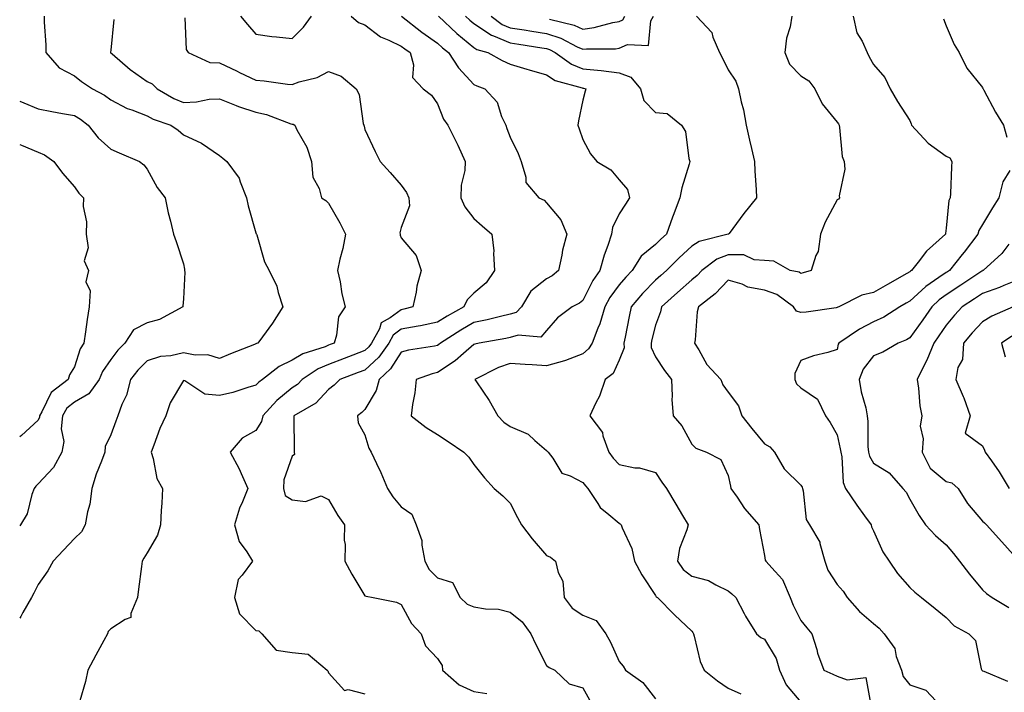
# Model space of a CAD drawing. Units: inches. Extents: x 1037123 to 1039763, y 7229258 to 7231898.
# Drawn here: x 1037123 to 1037394, y 7230066 to 7230251 of the extents above; entities that cross this region are included whole.
import ezdxf

# ---------------------------------------------------------------- set-up
doc = ezdxf.new("R2010")
doc.units = ezdxf.units.IN
doc.header["$MEASUREMENT"] = 0
doc.layers.add('Contour_10377229', color=7, linetype='Continuous', true_color=0xc28673)

msp = doc.modelspace()

# ---------------------------------------------------------------- linework, layer by layer
at = {"layer": 'Contour_10377229'}
for points in [[(1037129.71, 7230251.92, 2885), (1037129.71, 7230250.26, 2885), (1037130.16, 7230244.02, 2885), (1037130.16, 7230241.92, 2885), (1037133.87, 7230237.75, 2885), (1037138.05, 7230235.47, 2885), (1037140.04, 7230233.91, 2885), (1037143.07, 7230231.92, 2885), (1037146.35, 7230230.22, 2885), (1037148.05, 7230228.92, 2885), (1037152.6, 7230226.48, 2885), (1037153.85, 7230226.11, 2885), (1037158.05, 7230224.48, 2885), (1037159.73, 7230223.61, 2885), (1037164.63, 7230221.92, 2885), (1037166.64, 7230220.5, 2885), (1037168.05, 7230219.22, 2885), (1037173.01, 7230216.95, 2885), (1037173.07, 7230216.94, 2885), (1037178.05, 7230213.53, 2885), (1037178.95, 7230212.82, 2885), (1037180.06, 7230211.92, 2885), (1037183.44, 7230207.3, 2885), (1037183.66, 7230206.31, 2885), (1037185.41, 7230201.92, 2885), (1037185.88, 7230199.76, 2885), (1037188.05, 7230192.28, 2885), (1037188.13, 7230192, 2885), (1037188.17, 7230191.92, 2885), (1037188.25, 7230191.72, 2885), (1037190.43, 7230184.31, 2885), (1037191.68, 7230181.92, 2885), (1037193.77, 7230177.64, 2885), (1037194.12, 7230175.84, 2885), (1037195.41, 7230171.92, 2885), (1037192.58, 7230167.39, 2885), (1037189.81, 7230163.68, 2885), (1037188.54, 7230161.92, 2885), (1037188.19, 7230161.79, 2885), (1037188.05, 7230161.71, 2885), (1037187.68, 7230161.56, 2885), (1037181.04, 7230158.93, 2885), (1037178.05, 7230157.73, 2885), (1037174.79, 7230158.65, 2885), (1037171.33, 7230158.63, 2885), (1037168.05, 7230159.21, 2885), (1037164.57, 7230158.45, 2885), (1037161.76, 7230158.2, 2885), (1037158.05, 7230157.05, 2885), (1037155.51, 7230154.47, 2885), (1037153.5, 7230151.92, 2885), (1037152.37, 7230147.61, 2885), (1037151.16, 7230145.02, 2885), (1037150.02, 7230141.92, 2885), (1037149.5, 7230140.47, 2885), (1037148.05, 7230136.66, 2885), (1037146.49, 7230133.49, 2885), (1037146.45, 7230131.92, 2885), (1037145.51, 7230129.38, 2885), (1037144.09, 7230125.88, 2885), (1037142.82, 7230121.92, 2885), (1037142.35, 7230117.62, 2885), (1037141.64, 7230115.52, 2885), (1037141.06, 7230111.92, 2885), (1037139.98, 7230109.98, 2885), (1037138.05, 7230108.1, 2885), (1037135.08, 7230104.89, 2885), (1037132.17, 7230101.92, 2885), (1037130.75, 7230099.21, 2885), (1037128.05, 7230095.51, 2885), (1037126.88, 7230093.09, 2885), (1037126.25, 7230091.92, 2885), (1037123.85, 7230087.73, 2885), (1037123.32, 7230086.66, 2885), (1037123, 7230086.24, 2885)], [(1037148.93, 7230251.05, 2886), (1037148.05, 7230242.58, 2886), (1037147.97, 7230241.99, 2886), (1037147.97, 7230241.92, 2886), (1037148.05, 7230241.86, 2886), (1037148.44, 7230241.54, 2886), (1037153.38, 7230237.25, 2886), (1037158.05, 7230233.98, 2886), (1037159.44, 7230233.31, 2886), (1037160.8, 7230231.92, 2886), (1037165.41, 7230229.28, 2886), (1037168.05, 7230228.2, 2886), (1037171.64, 7230228.32, 2886), (1037175.18, 7230229.06, 2886), (1037178.05, 7230229.19, 2886), (1037182.6, 7230227.37, 2886), (1037183.23, 7230227.09, 2886), (1037188.05, 7230225.51, 2886), (1037190.98, 7230224.85, 2886), (1037197.64, 7230222.32, 2886), (1037198.05, 7230222.2, 2886), (1037198.3, 7230222.17, 2886), (1037198.71, 7230221.92, 2886), (1037199.32, 7230220.65, 2886), (1037202.01, 7230215.88, 2886), (1037203.36, 7230211.92, 2886), (1037203.73, 7230207.6, 2886), (1037205.45, 7230204.51, 2886), (1037206.04, 7230201.92, 2886), (1037207.27, 7230201.14, 2886), (1037208.05, 7230200.42, 2886), (1037211.16, 7230195.04, 2886), (1037212.66, 7230191.92, 2886), (1037211.98, 7230187.98, 2886), (1037211.16, 7230185.02, 2886), (1037210.51, 7230181.92, 2886), (1037211.21, 7230178.76, 2886), (1037211.64, 7230175.51, 2886), (1037212.64, 7230171.92, 2886), (1037210.78, 7230169.19, 2886), (1037210.26, 7230164.14, 2886), (1037209.53, 7230161.92, 2886), (1037208.46, 7230161.5, 2886), (1037208.05, 7230161.34, 2886), (1037207.05, 7230160.93, 2886), (1037200.98, 7230158.99, 2886), (1037198.05, 7230157.22, 2886), (1037194.44, 7230155.52, 2886), (1037189.81, 7230151.92, 2886), (1037188.81, 7230151.16, 2886), (1037188.05, 7230150.31, 2886), (1037185.84, 7230149.7, 2886), (1037181.68, 7230148.29, 2886), (1037178.05, 7230147.48, 2886), (1037173.99, 7230147.86, 2886), (1037168.42, 7230151.55, 2886), (1037168.05, 7230151.66, 2886), (1037164.46, 7230145.51, 2886), (1037163.21, 7230141.92, 2886), (1037161.59, 7230138.38, 2886), (1037159.96, 7230133.82, 2886), (1037159.2, 7230131.92, 2886), (1037159.79, 7230130.18, 2886), (1037160.78, 7230124.64, 2886), (1037162.33, 7230121.92, 2886), (1037162.11, 7230117.85, 2886), (1037161.96, 7230115.83, 2886), (1037161.74, 7230111.92, 2886), (1037160.92, 7230109.05, 2886), (1037158.05, 7230104.18, 2886), (1037157.21, 7230102.76, 2886), (1037156.74, 7230101.92, 2886), (1037156.55, 7230100.42, 2886), (1037155.75, 7230094.22, 2886), (1037155.43, 7230091.92, 2886), (1037153.58, 7230087.45, 2886), (1037153.62, 7230086.35, 2886), (1037152, 7230085.88, 2886), (1037148.05, 7230083.27, 2886), (1037147.39, 7230082.57, 2886), (1037147.19, 7230081.92, 2886), (1037146.16, 7230080.03, 2886), (1037143.97, 7230076.01, 2886), (1037141.72, 7230071.92, 2886), (1037141.16, 7230068.81, 2886), (1037139.55, 7230063.41, 2886)], [(1037168.46, 7230251.51, 2887), (1037168.87, 7230242.73, 2887), (1037169.38, 7230241.92, 2887), (1037175.32, 7230239.19, 2887), (1037178.05, 7230239.06, 2887), (1037182.89, 7230236.75, 2887), (1037183.5, 7230236.46, 2887), (1037188.05, 7230234.29, 2887), (1037190.28, 7230234.14, 2887), (1037196.72, 7230233.25, 2887), (1037198.05, 7230233.14, 2887), (1037199.98, 7230233.84, 2887), (1037204.89, 7230235.07, 2887), (1037208.05, 7230236.73, 2887), (1037211.51, 7230235.39, 2887), (1037215.65, 7230231.92, 2887), (1037216.45, 7230230.32, 2887), (1037217.6, 7230222.38, 2887), (1037217.74, 7230221.92, 2887), (1037217.8, 7230221.66, 2887), (1037218.05, 7230220.71, 2887), (1037220.82, 7230214.7, 2887), (1037222.25, 7230211.92, 2887), (1037225, 7230208.87, 2887), (1037228.05, 7230205.37, 2887), (1037229.48, 7230203.35, 2887), (1037230.1, 7230201.92, 2887), (1037230.3, 7230199.68, 2887), (1037228.05, 7230193.79, 2887), (1037227.68, 7230192.28, 2887), (1037227.72, 7230191.92, 2887), (1037227.76, 7230191.62, 2887), (1037228.05, 7230190.88, 2887), (1037232.13, 7230186, 2887), (1037233.48, 7230181.92, 2887), (1037232.35, 7230177.63, 2887), (1037232.11, 7230175.99, 2887), (1037231.25, 7230171.92, 2887), (1037228.75, 7230171.23, 2887), (1037228.05, 7230171.1, 2887), (1037224.98, 7230168.84, 2887), (1037222.52, 7230167.46, 2887), (1037222.03, 7230165.89, 2887), (1037219.85, 7230161.92, 2887), (1037219.1, 7230160.87, 2887), (1037218.05, 7230159.9, 2887), (1037214.75, 7230158.63, 2887), (1037212.31, 7230157.67, 2887), (1037208.05, 7230156.07, 2887), (1037205.14, 7230154.84, 2887), (1037200.78, 7230151.92, 2887), (1037199.46, 7230150.51, 2887), (1037198.05, 7230149.59, 2887), (1037193.81, 7230146.16, 2887), (1037189.92, 7230141.92, 2887), (1037189.59, 7230140.38, 2887), (1037188.05, 7230137.82, 2887), (1037184.24, 7230135.73, 2887), (1037180.9, 7230131.92, 2887), (1037183.44, 7230127.31, 2887), (1037183.97, 7230126, 2887), (1037185.82, 7230121.92, 2887), (1037184.36, 7230118.24, 2887), (1037183.52, 7230116.45, 2887), (1037182.15, 7230111.92, 2887), (1037183.4, 7230107.28, 2887), (1037185.55, 7230104.42, 2887), (1037187.05, 7230101.92, 2887), (1037184.2, 7230098.07, 2887), (1037183.13, 7230096.85, 2887), (1037182.09, 7230091.92, 2887), (1037183.48, 7230087.35, 2887), (1037188.05, 7230082.77, 2887), (1037188.87, 7230082.74, 2887), (1037189.65, 7230081.92, 2887), (1037193.56, 7230077.42, 2887), (1037198.05, 7230076.79, 2887), (1037202.46, 7230076.33, 2887), (1037207.68, 7230071.92, 2887), (1037207.8, 7230071.67, 2887), (1037208.05, 7230071.15, 2887), (1037212.44, 7230066.3, 2887), (1037213.44, 7230066.52, 2887), (1037218.05, 7230065.35, 2887)], [(1037183.83, 7230251.92, 2888), (1037185.75, 7230249.63, 2888), (1037188.05, 7230246.96, 2888), (1037192.44, 7230246.3, 2888), (1037193.69, 7230246.28, 2888), (1037198.05, 7230245.75, 2888), (1037201.1, 7230248.88, 2888), (1037203.3, 7230251.92, 2888)], [(1037214.24, 7230251.92, 2888), (1037216.31, 7230250.17, 2888), (1037218.05, 7230249.53, 2888), (1037222.33, 7230246.21, 2888), (1037224.63, 7230245.35, 2888), (1037228.05, 7230243.67, 2888), (1037229.05, 7230242.91, 2888), (1037230.45, 7230241.92, 2888), (1037231.45, 7230238.52, 2888), (1037231.14, 7230235.02, 2888), (1037234.09, 7230231.92, 2888), (1037236.33, 7230230.2, 2888), (1037238.05, 7230227.84, 2888), (1037239.71, 7230223.58, 2888), (1037240.88, 7230221.92, 2888), (1037243.25, 7230217.12, 2888), (1037243.58, 7230216.39, 2888), (1037245.67, 7230211.92, 2888), (1037245.57, 7230209.44, 2888), (1037244.53, 7230205.44, 2888), (1037244.46, 7230201.92, 2888), (1037245.55, 7230199.42, 2888), (1037248.05, 7230196.24, 2888), (1037250.35, 7230194.22, 2888), (1037253.01, 7230191.92, 2888), (1037253.5, 7230187.37, 2888), (1037253.4, 7230186.58, 2888), (1037253.71, 7230181.92, 2888), (1037251.43, 7230178.54, 2888), (1037248.05, 7230175.66, 2888), (1037246.14, 7230173.84, 2888), (1037245.26, 7230171.92, 2888), (1037240.67, 7230169.31, 2888), (1037238.05, 7230167.68, 2888), (1037233.3, 7230166.68, 2888), (1037232.74, 7230166.62, 2888), (1037228.05, 7230165.77, 2888), (1037225.82, 7230164.15, 2888), (1037224.61, 7230161.92, 2888), (1037221.9, 7230158.07, 2888), (1037218.05, 7230154.51, 2888), (1037216.17, 7230153.79, 2888), (1037211.14, 7230151.92, 2888), (1037209.57, 7230150.39, 2888), (1037208.05, 7230149.18, 2888), (1037204.53, 7230145.43, 2888), (1037198.48, 7230141.92, 2888), (1037198.44, 7230141.53, 2888), (1037198.6, 7230132.47, 2888), (1037198.56, 7230131.92, 2888), (1037198.67, 7230131.3, 2888), (1037198.05, 7230130.78, 2888), (1037195.73, 7230124.24, 2888), (1037195.61, 7230121.92, 2888), (1037196.12, 7230119.98, 2888), (1037198.05, 7230118.79, 2888), (1037201.64, 7230118.32, 2888), (1037205.98, 7230119.85, 2888), (1037208.05, 7230118.91, 2888), (1037210.55, 7230114.43, 2888), (1037212.39, 7230111.92, 2888), (1037212.33, 7230107.65, 2888), (1037212.56, 7230106.44, 2888), (1037212.54, 7230101.92, 2888), (1037214.48, 7230098.35, 2888), (1037218.05, 7230092.33, 2888), (1037218.42, 7230092.3, 2888), (1037220.35, 7230091.92, 2888), (1037226.74, 7230090.61, 2888), (1037228.05, 7230089.93, 2888), (1037230.9, 7230084.76, 2888), (1037233.52, 7230081.92, 2888), (1037234.69, 7230078.57, 2888), (1037238.05, 7230075.12, 2888), (1037239.34, 7230073.2, 2888), (1037239.4, 7230071.92, 2888), (1037243.97, 7230067.84, 2888), (1037248.05, 7230066.04, 2888), (1037251.64, 7230065.5, 2888)], [(1037228.07, 7230251.92, 2889), (1037233.69, 7230247.57, 2889), (1037238.05, 7230244.49, 2889), (1037239.38, 7230243.24, 2889), (1037241.02, 7230241.92, 2889), (1037243.79, 7230237.66, 2889), (1037248.05, 7230233.13, 2889), (1037248.85, 7230232.72, 2889), (1037251.04, 7230231.92, 2889), (1037254.42, 7230228.29, 2889), (1037255.67, 7230224.29, 2889), (1037256.82, 7230221.92, 2889), (1037257.15, 7230221.02, 2889), (1037258.05, 7230218.63, 2889), (1037260.22, 7230214.08, 2889), (1037261.04, 7230211.92, 2889), (1037262.35, 7230207.63, 2889), (1037262.31, 7230206.18, 2889), (1037265.9, 7230201.92, 2889), (1037267.37, 7230201.24, 2889), (1037268.05, 7230200.55, 2889), (1037271.96, 7230195.83, 2889), (1037273.66, 7230191.92, 2889), (1037272.42, 7230187.55, 2889), (1037272.25, 7230186.13, 2889), (1037271.33, 7230181.92, 2889), (1037269.55, 7230180.42, 2889), (1037268.05, 7230179.58, 2889), (1037263.75, 7230176.21, 2889), (1037261.1, 7230171.92, 2889), (1037259.63, 7230170.35, 2889), (1037258.05, 7230169.87, 2889), (1037255.39, 7230169.27, 2889), (1037251.66, 7230168.31, 2889), (1037248.05, 7230167.57, 2889), (1037244.48, 7230165.49, 2889), (1037238.85, 7230161.92, 2889), (1037238.42, 7230161.54, 2889), (1037238.05, 7230161.29, 2889), (1037237.23, 7230161.1, 2889), (1037230, 7230159.96, 2889), (1037228.05, 7230159.41, 2889), (1037225.12, 7230154.84, 2889), (1037221.92, 7230151.92, 2889), (1037221.1, 7230148.86, 2889), (1037218.05, 7230143.69, 2889), (1037217.15, 7230142.81, 2889), (1037216, 7230141.92, 2889), (1037216.14, 7230140.02, 2889), (1037218.05, 7230136.64, 2889), (1037219.14, 7230133.02, 2889), (1037219.73, 7230131.92, 2889), (1037221.23, 7230128.74, 2889), (1037222.44, 7230126.31, 2889), (1037224.3, 7230121.92, 2889), (1037225.75, 7230119.62, 2889), (1037228.05, 7230116.84, 2889), (1037230.96, 7230114.84, 2889), (1037232.17, 7230111.92, 2889), (1037233.67, 7230107.54, 2889), (1037233.66, 7230106.3, 2889), (1037234.55, 7230101.92, 2889), (1037235.76, 7230099.63, 2889), (1037238.05, 7230097.27, 2889), (1037242.17, 7230096.04, 2889), (1037244.28, 7230091.92, 2889), (1037246.21, 7230090.07, 2889), (1037248.05, 7230089.29, 2889), (1037251.23, 7230088.74, 2889), (1037254.83, 7230088.69, 2889), (1037258.05, 7230087.87, 2889), (1037261.35, 7230085.22, 2889), (1037263.75, 7230081.92, 2889), (1037265.1, 7230078.97, 2889), (1037268.05, 7230073.18, 2889), (1037268.77, 7230072.65, 2889), (1037270.32, 7230071.92, 2889), (1037274.22, 7230068.08, 2889), (1037278.05, 7230067.02, 2889), (1037279.83, 7230063.7, 2889)], [(1037238.28, 7230251.92, 2890), (1037243.3, 7230247.16, 2890), (1037248.05, 7230243.31, 2890), (1037248.89, 7230242.75, 2890), (1037251.84, 7230241.92, 2890), (1037255.82, 7230239.69, 2890), (1037258.05, 7230238.76, 2890), (1037262.64, 7230237.33, 2890), (1037263.25, 7230237.13, 2890), (1037268.05, 7230235.77, 2890), (1037270.39, 7230234.26, 2890), (1037277.8, 7230232.18, 2890), (1037278.05, 7230232.08, 2890), (1037278.19, 7230232.07, 2890), (1037278.85, 7230231.92, 2890), (1037278.67, 7230231.29, 2890), (1037278.05, 7230228.85, 2890), (1037276.84, 7230223.13, 2890), (1037276.62, 7230221.92, 2890), (1037277.03, 7230220.89, 2890), (1037278.05, 7230217.97, 2890), (1037280.14, 7230214.01, 2890), (1037281.84, 7230211.92, 2890), (1037285.71, 7230209.58, 2890), (1037288.05, 7230206.85, 2890), (1037290.35, 7230204.23, 2890), (1037290.88, 7230201.92, 2890), (1037289.81, 7230200.15, 2890), (1037288.05, 7230197.55, 2890), (1037286.17, 7230193.79, 2890), (1037285.94, 7230191.92, 2890), (1037284.92, 7230188.8, 2890), (1037283.89, 7230186.09, 2890), (1037282.74, 7230181.92, 2890), (1037280.8, 7230179.17, 2890), (1037278.05, 7230173.66, 2890), (1037277.09, 7230172.89, 2890), (1037275.08, 7230171.92, 2890), (1037271.08, 7230168.89, 2890), (1037268.05, 7230165.36, 2890), (1037266.45, 7230163.52, 2890), (1037260.26, 7230164.13, 2890), (1037258.05, 7230163.45, 2890), (1037256.8, 7230163.17, 2890), (1037249.46, 7230161.92, 2890), (1037248.32, 7230161.66, 2890), (1037248.05, 7230161.54, 2890), (1037245.18, 7230159.05, 2890), (1037242.91, 7230157.05, 2890), (1037238.05, 7230153.82, 2890), (1037236.51, 7230153.46, 2890), (1037232.11, 7230151.92, 2890), (1037231.76, 7230148.21, 2890), (1037231.12, 7230144.99, 2890), (1037230.76, 7230141.92, 2890), (1037234.87, 7230138.73, 2890), (1037238.05, 7230136.73, 2890), (1037241, 7230134.87, 2890), (1037245.26, 7230131.92, 2890), (1037246.68, 7230130.55, 2890), (1037248.05, 7230128.51, 2890), (1037250.98, 7230124.84, 2890), (1037253.66, 7230121.92, 2890), (1037255.98, 7230119.86, 2890), (1037258.05, 7230117.83, 2890), (1037260.06, 7230113.93, 2890), (1037261.14, 7230111.92, 2890), (1037264.12, 7230108, 2890), (1037268.05, 7230103.41, 2890), (1037269.09, 7230102.96, 2890), (1037270.53, 7230101.92, 2890), (1037271.25, 7230098.73, 2890), (1037272.54, 7230096.4, 2890), (1037272.93, 7230091.92, 2890), (1037275.08, 7230088.95, 2890), (1037278.05, 7230087.02, 2890), (1037281.66, 7230085.53, 2890), (1037284.36, 7230081.92, 2890), (1037285.67, 7230079.55, 2890), (1037288.05, 7230074.24, 2890), (1037289.14, 7230073.01, 2890), (1037289.73, 7230071.92, 2890), (1037294.57, 7230068.45, 2890), (1037298.05, 7230064.03, 2890)], [(1037245.76, 7230251.92, 2891), (1037246.94, 7230250.81, 2891), (1037248.05, 7230249.91, 2891), (1037252.84, 7230246.71, 2891), (1037253.44, 7230246.53, 2891), (1037258.05, 7230244.61, 2891), (1037260.37, 7230244.25, 2891), (1037266.76, 7230243.21, 2891), (1037268.05, 7230243.01, 2891), (1037268.87, 7230242.74, 2891), (1037270.41, 7230241.92, 2891), (1037274.87, 7230238.74, 2891), (1037278.05, 7230237.43, 2891), (1037283.03, 7230236.95, 2891), (1037283.07, 7230236.95, 2891), (1037288.05, 7230236.35, 2891), (1037291.23, 7230235.11, 2891), (1037293.89, 7230231.92, 2891), (1037294.81, 7230228.67, 2891), (1037298.05, 7230225.45, 2891), (1037301.25, 7230225.11, 2891), (1037305.18, 7230221.92, 2891), (1037306.31, 7230220.19, 2891), (1037307.21, 7230212.76, 2891), (1037307.5, 7230211.92, 2891), (1037307.33, 7230211.2, 2891), (1037305.28, 7230204.7, 2891), (1037304.77, 7230201.92, 2891), (1037302.89, 7230197.07, 2891), (1037302.74, 7230196.61, 2891), (1037301.02, 7230191.92, 2891), (1037299.48, 7230190.5, 2891), (1037298.05, 7230189.1, 2891), (1037294.1, 7230185.86, 2891), (1037291.59, 7230181.92, 2891), (1037289.85, 7230180.12, 2891), (1037288.05, 7230177.98, 2891), (1037285.47, 7230174.5, 2891), (1037284.05, 7230171.92, 2891), (1037282.72, 7230167.25, 2891), (1037282.15, 7230166.02, 2891), (1037280.59, 7230161.92, 2891), (1037279.63, 7230160.33, 2891), (1037278.05, 7230158.99, 2891), (1037273.28, 7230157.14, 2891), (1037272.97, 7230157, 2891), (1037268.05, 7230155.66, 2891), (1037264.07, 7230155.91, 2891), (1037262.15, 7230156.02, 2891), (1037258.05, 7230156.29, 2891), (1037254.77, 7230155.21, 2891), (1037248.28, 7230151.92, 2891), (1037248.75, 7230151.23, 2891), (1037252.23, 7230146.09, 2891), (1037254.67, 7230141.92, 2891), (1037256.27, 7230140.14, 2891), (1037258.05, 7230138.95, 2891), (1037262.95, 7230136.83, 2891), (1037264.81, 7230135.15, 2891), (1037268.05, 7230132.39, 2891), (1037268.25, 7230132.13, 2891), (1037268.46, 7230131.92, 2891), (1037269.75, 7230130.22, 2891), (1037272.23, 7230126.11, 2891), (1037274.53, 7230125.43, 2891), (1037278.05, 7230123.56, 2891), (1037278.73, 7230122.6, 2891), (1037279.36, 7230121.92, 2891), (1037282.19, 7230117.79, 2891), (1037282.84, 7230116.71, 2891), (1037285.2, 7230114.76, 2891), (1037288.05, 7230112.32, 2891), (1037288.3, 7230112.17, 2891), (1037288.62, 7230111.92, 2891), (1037288.87, 7230111.1, 2891), (1037291.55, 7230105.42, 2891), (1037292.25, 7230101.92, 2891), (1037294.28, 7230098.15, 2891), (1037298.05, 7230092.47, 2891), (1037298.25, 7230092.12, 2891), (1037298.54, 7230091.92, 2891), (1037303.28, 7230087.16, 2891), (1037308.05, 7230082.61, 2891), (1037308.34, 7230082.22, 2891), (1037308.5, 7230081.92, 2891), (1037308.71, 7230081.26, 2891), (1037310.37, 7230074.24, 2891), (1037311.39, 7230071.92, 2891), (1037315.12, 7230068.99, 2891), (1037318.05, 7230066.93, 2891), (1037321.51, 7230065.37, 2891)], [(1037252.76, 7230251.92, 2892), (1037255.78, 7230249.65, 2892), (1037258.05, 7230248.71, 2892), (1037261.84, 7230248.13, 2892), (1037263.95, 7230247.83, 2892), (1037268.05, 7230247.18, 2892), (1037272, 7230245.87, 2892), (1037276.45, 7230243.53, 2892), (1037278.05, 7230242.81, 2892), (1037279.07, 7230242.94, 2892), (1037287.01, 7230242.96, 2892), (1037288.05, 7230243.13, 2892), (1037290.28, 7230244.14, 2892), (1037296.08, 7230243.89, 2892), (1037296.78, 7230250.65, 2892), (1037297.5, 7230251.92, 2892)], [(1037268.89, 7230251.09, 2893), (1037275.61, 7230249.48, 2893), (1037278.05, 7230248.38, 2893), (1037281.19, 7230248.78, 2893), (1037286.31, 7230250.18, 2893), (1037288.05, 7230250.46, 2893), (1037289.05, 7230250.91, 2893), (1037289.61, 7230251.92, 2893)], [(1037309.34, 7230251.92, 2892), (1037313.52, 7230247.39, 2892), (1037313.83, 7230246.15, 2892), (1037315.69, 7230241.92, 2892), (1037316.51, 7230240.38, 2892), (1037318.05, 7230237.16, 2892), (1037320.14, 7230234, 2892), (1037320.9, 7230231.92, 2892), (1037321.64, 7230228.33, 2892), (1037322.25, 7230226.11, 2892), (1037322.99, 7230221.92, 2892), (1037323.89, 7230217.76, 2892), (1037324.46, 7230215.5, 2892), (1037325.3, 7230211.92, 2892), (1037325.39, 7230209.27, 2892), (1037325.78, 7230204.19, 2892), (1037325.88, 7230201.92, 2892), (1037322.39, 7230197.57, 2892), (1037318.28, 7230192.14, 2892), (1037318.11, 7230191.92, 2892), (1037318.07, 7230191.9, 2892), (1037318.05, 7230191.9, 2892), (1037318.03, 7230191.89, 2892), (1037310.04, 7230189.94, 2892), (1037308.05, 7230188.61, 2892), (1037304.55, 7230185.41, 2892), (1037301.04, 7230181.92, 2892), (1037299.46, 7230180.51, 2892), (1037298.05, 7230179.25, 2892), (1037294.44, 7230175.54, 2892), (1037291.35, 7230171.92, 2892), (1037290.75, 7230169.23, 2892), (1037289.69, 7230163.56, 2892), (1037289.34, 7230161.92, 2892), (1037289.38, 7230160.59, 2892), (1037288.05, 7230157.24, 2892), (1037286.39, 7230153.59, 2892), (1037284.22, 7230151.92, 2892), (1037282.64, 7230147.32, 2892), (1037281.6, 7230145.47, 2892), (1037279.91, 7230141.92, 2892), (1037283.46, 7230137.33, 2892), (1037283.56, 7230136.4, 2892), (1037285.16, 7230131.92, 2892), (1037286.39, 7230130.26, 2892), (1037288.05, 7230128.46, 2892), (1037292.37, 7230127.61, 2892), (1037293.67, 7230127.55, 2892), (1037298.05, 7230126.28, 2892), (1037299.81, 7230123.68, 2892), (1037301.02, 7230121.92, 2892), (1037303.67, 7230117.54, 2892), (1037305.47, 7230114.5, 2892), (1037307.01, 7230111.92, 2892), (1037306.68, 7230110.55, 2892), (1037304.63, 7230105.34, 2892), (1037304.1, 7230101.92, 2892), (1037305.69, 7230099.56, 2892), (1037308.05, 7230097.78, 2892), (1037312.66, 7230096.53, 2892), (1037314.63, 7230095.35, 2892), (1037318.05, 7230093.77, 2892), (1037319.03, 7230092.91, 2892), (1037320.18, 7230091.92, 2892), (1037322.48, 7230087.48, 2892), (1037322.85, 7230086.72, 2892), (1037325.84, 7230081.92, 2892), (1037327, 7230080.88, 2892), (1037328.05, 7230080.42, 2892), (1037331.25, 7230075.13, 2892), (1037332.17, 7230071.92, 2892), (1037334.01, 7230067.88, 2892), (1037338.05, 7230063.11, 2892)], [(1037335.59, 7230251.92, 2893), (1037335.12, 7230248.98, 2893), (1037334.07, 7230245.9, 2893), (1037333.64, 7230241.92, 2893), (1037334.89, 7230238.76, 2893), (1037338.05, 7230235.47, 2893), (1037340.28, 7230234.16, 2893), (1037341.92, 7230231.92, 2893), (1037343.95, 7230227.82, 2893), (1037348.05, 7230222.74, 2893), (1037348.4, 7230222.27, 2893), (1037348.56, 7230221.92, 2893), (1037348.73, 7230221.24, 2893), (1037349.44, 7230213.32, 2893), (1037349.98, 7230211.92, 2893), (1037350.18, 7230209.8, 2893), (1037348.62, 7230202.49, 2893), (1037348.71, 7230201.92, 2893), (1037348.4, 7230201.57, 2893), (1037348.05, 7230201.41, 2893), (1037344.73, 7230195.24, 2893), (1037343.46, 7230191.92, 2893), (1037342.8, 7230187.17, 2893), (1037342.15, 7230186.01, 2893), (1037340.88, 7230181.92, 2893), (1037338.71, 7230181.26, 2893), (1037338.05, 7230181.11, 2893), (1037337.54, 7230181.42, 2893), (1037335.14, 7230181.92, 2893), (1037330.65, 7230184.51, 2893), (1037328.05, 7230184.71, 2893), (1037325.16, 7230184.81, 2893), (1037322.33, 7230186.2, 2893), (1037318.05, 7230186.26, 2893), (1037314.94, 7230185.02, 2893), (1037310.82, 7230181.92, 2893), (1037309.48, 7230180.5, 2893), (1037308.05, 7230179.35, 2893), (1037304.1, 7230175.87, 2893), (1037299.71, 7230171.92, 2893), (1037299.44, 7230170.53, 2893), (1037298.05, 7230166.9, 2893), (1037297.01, 7230162.96, 2893), (1037296.8, 7230161.92, 2893), (1037296.84, 7230160.7, 2893), (1037298.05, 7230158.14, 2893), (1037300.49, 7230154.36, 2893), (1037302.42, 7230151.92, 2893), (1037302.64, 7230147.32, 2893), (1037302.56, 7230146.42, 2893), (1037302.85, 7230141.92, 2893), (1037305.32, 7230139.19, 2893), (1037308.05, 7230134.08, 2893), (1037309.1, 7230132.97, 2893), (1037312.07, 7230131.92, 2893), (1037315.98, 7230129.85, 2893), (1037318.05, 7230125.45, 2893), (1037318.66, 7230122.52, 2893), (1037318.79, 7230121.92, 2893), (1037320.47, 7230119.5, 2893), (1037322.5, 7230116.38, 2893), (1037326.51, 7230111.92, 2893), (1037326.7, 7230110.57, 2893), (1037328.05, 7230103.43, 2893), (1037328.26, 7230102.13, 2893), (1037328.4, 7230101.92, 2893), (1037330.94, 7230099.02, 2893), (1037332.95, 7230096.83, 2893), (1037335.08, 7230091.92, 2893), (1037335.94, 7230089.81, 2893), (1037338.05, 7230085.59, 2893), (1037339.65, 7230083.51, 2893), (1037341.1, 7230081.92, 2893), (1037342.42, 7230077.55, 2893), (1037342.66, 7230076.53, 2893), (1037344.36, 7230071.92, 2893), (1037346.88, 7230070.76, 2893), (1037348.05, 7230070.28, 2893), (1037350.78, 7230069.19, 2893), (1037355.98, 7230069.85, 2893), (1037357.19, 7230062.78, 2893)], [(1037352.48, 7230251.92, 2894), (1037353.46, 7230247.33, 2894), (1037354.91, 7230245.06, 2894), (1037356.29, 7230241.92, 2894), (1037356.88, 7230240.75, 2894), (1037358.05, 7230238.65, 2894), (1037361.14, 7230235.01, 2894), (1037362.6, 7230231.92, 2894), (1037364.61, 7230228.48, 2894), (1037368.05, 7230223.18, 2894), (1037368.42, 7230222.3, 2894), (1037368.54, 7230221.92, 2894), (1037373.13, 7230217, 2894), (1037378.05, 7230213.42, 2894), (1037379.03, 7230212.9, 2894), (1037379.65, 7230211.92, 2894), (1037379.55, 7230210.41, 2894), (1037379.26, 7230203.12, 2894), (1037379.18, 7230201.92, 2894), (1037378.83, 7230201.15, 2894), (1037378.05, 7230193.56, 2894), (1037377.84, 7230192.13, 2894), (1037377.84, 7230191.92, 2894), (1037372.68, 7230187.28, 2894), (1037370.35, 7230184.22, 2894), (1037368.52, 7230181.92, 2894), (1037368.25, 7230181.73, 2894), (1037368.05, 7230181.56, 2894), (1037367.21, 7230181.08, 2894), (1037361.92, 7230178.05, 2894), (1037358.05, 7230175.9, 2894), (1037354.81, 7230175.16, 2894), (1037348.48, 7230171.92, 2894), (1037348.19, 7230171.78, 2894), (1037348.05, 7230171.7, 2894), (1037347.8, 7230171.67, 2894), (1037339.5, 7230170.47, 2894), (1037338.05, 7230170.35, 2894), (1037336.84, 7230170.72, 2894), (1037336.06, 7230171.92, 2894), (1037331.41, 7230175.27, 2894), (1037328.05, 7230176.51, 2894), (1037323.46, 7230177.33, 2894), (1037321.86, 7230178.11, 2894), (1037318.05, 7230179.28, 2894), (1037314.46, 7230175.5, 2894), (1037309.91, 7230171.92, 2894), (1037309.46, 7230170.51, 2894), (1037308.93, 7230162.8, 2894), (1037308.73, 7230161.92, 2894), (1037309.94, 7230160.04, 2894), (1037312.19, 7230156.06, 2894), (1037316.04, 7230151.92, 2894), (1037316.57, 7230150.45, 2894), (1037318.05, 7230148.38, 2894), (1037320.84, 7230144.7, 2894), (1037321.76, 7230141.92, 2894), (1037324.53, 7230138.39, 2894), (1037328.05, 7230134.16, 2894), (1037329.48, 7230133.35, 2894), (1037330.76, 7230131.92, 2894), (1037333.44, 7230127.32, 2894), (1037338.05, 7230122.78, 2894), (1037338.38, 7230122.25, 2894), (1037338.48, 7230121.92, 2894), (1037338.67, 7230121.3, 2894), (1037339.5, 7230113.37, 2894), (1037340.41, 7230111.92, 2894), (1037343.23, 7230107.11, 2894), (1037343.25, 7230106.72, 2894), (1037344.61, 7230101.92, 2894), (1037345.51, 7230099.38, 2894), (1037348.05, 7230095.51, 2894), (1037349.73, 7230093.61, 2894), (1037350.8, 7230091.92, 2894), (1037354.2, 7230088.08, 2894), (1037358.05, 7230084.7, 2894), (1037359.57, 7230083.45, 2894), (1037360.96, 7230081.92, 2894), (1037363.95, 7230077.82, 2894), (1037364.3, 7230075.66, 2894), (1037365.71, 7230071.92, 2894), (1037366.25, 7230070.13, 2894), (1037368.05, 7230067.84, 2894), (1037372.48, 7230066.35, 2894), (1037376.7, 7230061.92, 2894)], [(1037377.29, 7230251.15, 2895), (1037378.05, 7230249.28, 2895), (1037380.28, 7230244.15, 2895), (1037381.62, 7230241.92, 2895), (1037383.77, 7230237.63, 2895), (1037388.05, 7230232.25, 2895), (1037388.17, 7230232.04, 2895), (1037388.21, 7230231.92, 2895), (1037388.42, 7230231.56, 2895), (1037391.62, 7230225.49, 2895), (1037393.87, 7230221.92, 2895), (1037394.79, 7230218.66, 2895)], [(1037123, 7230228.51, 2884), (1037124.16, 7230228.03, 2884), (1037128.05, 7230226.41, 2884), (1037131.86, 7230225.73, 2884), (1037134.81, 7230225.16, 2884), (1037138.05, 7230224.58, 2884), (1037139.73, 7230223.6, 2884), (1037141.86, 7230221.92, 2884), (1037144.61, 7230218.48, 2884), (1037148.05, 7230215.28, 2884), (1037150.43, 7230214.29, 2884), (1037156, 7230211.92, 2884), (1037157.17, 7230211.03, 2884), (1037158.05, 7230209.8, 2884), (1037160.86, 7230204.74, 2884), (1037163.01, 7230201.92, 2884), (1037163.91, 7230197.77, 2884), (1037164.5, 7230195.47, 2884), (1037165.32, 7230191.92, 2884), (1037166.06, 7230189.93, 2884), (1037168.05, 7230183.72, 2884), (1037168.4, 7230182.27, 2884), (1037168.38, 7230181.92, 2884), (1037168.48, 7230181.48, 2884), (1037168.05, 7230174.11, 2884), (1037167.89, 7230172.07, 2884), (1037167.89, 7230171.92, 2884), (1037161.53, 7230168.44, 2884), (1037158.05, 7230167.48, 2884), (1037154.36, 7230165.61, 2884), (1037151.96, 7230161.92, 2884), (1037150.02, 7230159.96, 2884), (1037148.05, 7230157.38, 2884), (1037145.82, 7230154.15, 2884), (1037144.87, 7230151.92, 2884), (1037142.01, 7230147.95, 2884), (1037138.05, 7230145.68, 2884), (1037136, 7230143.97, 2884), (1037134.75, 7230141.92, 2884), (1037134.42, 7230138.29, 2884), (1037135.16, 7230134.81, 2884), (1037134.63, 7230131.92, 2884), (1037132.33, 7230127.64, 2884), (1037128.05, 7230123.19, 2884), (1037127.41, 7230122.56, 2884), (1037127, 7230121.92, 2884), (1037126.35, 7230120.22, 2884), (1037125.02, 7230114.95, 2884), (1037123.26, 7230111.92, 2884), (1037123, 7230111.61, 2884)], [(1037123, 7230216.61, 2883), (1037123.5, 7230216.46, 2883), (1037128.05, 7230214.52, 2883), (1037129.87, 7230213.73, 2883), (1037132.44, 7230211.92, 2883), (1037134.81, 7230208.69, 2883), (1037138.05, 7230204.93, 2883), (1037139.3, 7230203.18, 2883), (1037140.57, 7230201.92, 2883), (1037140.45, 7230199.51, 2883), (1037141.41, 7230195.28, 2883), (1037141.31, 7230191.92, 2883), (1037141.84, 7230188.12, 2883), (1037140.71, 7230184.59, 2883), (1037141.92, 7230181.92, 2883), (1037141.17, 7230178.8, 2883), (1037142.42, 7230176.3, 2883), (1037142.15, 7230171.92, 2883), (1037141.55, 7230168.41, 2883), (1037141.14, 7230165.02, 2883), (1037140.65, 7230161.92, 2883), (1037139.65, 7230160.31, 2883), (1037138.05, 7230155.43, 2883), (1037136.74, 7230153.22, 2883), (1037136.33, 7230151.92, 2883), (1037131.62, 7230148.35, 2883), (1037129.12, 7230142.99, 2883), (1037128.46, 7230141.92, 2883), (1037128.44, 7230141.54, 2883), (1037128.05, 7230140.69, 2883), (1037123.52, 7230136.45, 2883), (1037123, 7230136.08, 2883)], [(1037395.59, 7230209.47, 2895), (1037393.69, 7230206.29, 2895), (1037392.52, 7230201.92, 2895), (1037390.8, 7230199.17, 2895), (1037388.05, 7230194.57, 2895), (1037387.05, 7230192.91, 2895), (1037386.78, 7230191.92, 2895), (1037382.99, 7230186.99, 2895), (1037382.46, 7230186.32, 2895), (1037378.93, 7230181.92, 2895), (1037378.4, 7230181.56, 2895), (1037378.05, 7230181.33, 2895), (1037376.06, 7230179.94, 2895), (1037372.44, 7230177.54, 2895), (1037368.05, 7230173.46, 2895), (1037367.07, 7230172.9, 2895), (1037365.28, 7230171.92, 2895), (1037360.86, 7230169.11, 2895), (1037358.05, 7230167.79, 2895), (1037354.2, 7230165.76, 2895), (1037348.54, 7230161.92, 2895), (1037348.34, 7230161.64, 2895), (1037348.05, 7230160.13, 2895), (1037345.49, 7230159.36, 2895), (1037341.55, 7230158.42, 2895), (1037338.05, 7230157.14, 2895), (1037336.39, 7230153.58, 2895), (1037336.37, 7230151.92, 2895), (1037336.88, 7230150.75, 2895), (1037338.05, 7230149.6, 2895), (1037342.64, 7230146.52, 2895), (1037344.83, 7230141.92, 2895), (1037346.16, 7230140.03, 2895), (1037348.05, 7230136.71, 2895), (1037348.91, 7230132.79, 2895), (1037349.01, 7230131.92, 2895), (1037349.3, 7230130.66, 2895), (1037349.67, 7230123.55, 2895), (1037350.34, 7230121.92, 2895), (1037353.42, 7230117.3, 2895), (1037355.61, 7230114.35, 2895), (1037357.39, 7230111.92, 2895), (1037357.5, 7230111.38, 2895), (1037358.05, 7230110.25, 2895), (1037360.61, 7230104.48, 2895), (1037362.33, 7230101.92, 2895), (1037364.65, 7230098.51, 2895), (1037368.05, 7230094.65, 2895), (1037369.46, 7230093.33, 2895), (1037371.23, 7230091.92, 2895), (1037374.98, 7230088.86, 2895), (1037378.05, 7230086.4, 2895), (1037380.24, 7230084.11, 2895), (1037384.32, 7230081.92, 2895), (1037386.16, 7230080.03, 2895), (1037387.7, 7230072.27, 2895), (1037387.85, 7230071.92, 2895), (1037387.93, 7230071.8, 2895), (1037388.05, 7230071.73, 2895), (1037388.4, 7230071.57, 2895), (1037394.94, 7230068.82, 2895)], [(1037395.28, 7230189.16, 2896), (1037393.36, 7230186.61, 2896), (1037388.19, 7230181.92, 2896), (1037388.09, 7230181.88, 2896), (1037388.05, 7230181.86, 2896), (1037387.87, 7230181.74, 2896), (1037382.11, 7230177.86, 2896), (1037378.05, 7230175.2, 2896), (1037376.12, 7230173.84, 2896), (1037374.07, 7230171.92, 2896), (1037371.6, 7230168.37, 2896), (1037368.05, 7230163.39, 2896), (1037367.11, 7230162.85, 2896), (1037364.85, 7230161.92, 2896), (1037360.59, 7230159.39, 2896), (1037358.05, 7230158.38, 2896), (1037355.2, 7230154.77, 2896), (1037354.12, 7230151.92, 2896), (1037354.61, 7230148.48, 2896), (1037355.9, 7230144.08, 2896), (1037356.29, 7230141.92, 2896), (1037356.49, 7230140.36, 2896), (1037356.53, 7230133.43, 2896), (1037356.68, 7230131.92, 2896), (1037356.96, 7230130.83, 2896), (1037358.05, 7230128.85, 2896), (1037362.33, 7230126.2, 2896), (1037366.1, 7230121.92, 2896), (1037367.01, 7230120.88, 2896), (1037368.05, 7230118.98, 2896), (1037370.63, 7230114.49, 2896), (1037372.39, 7230111.92, 2896), (1037375.12, 7230108.99, 2896), (1037378.05, 7230106.39, 2896), (1037380.1, 7230103.96, 2896), (1037381.68, 7230101.92, 2896), (1037384.46, 7230098.33, 2896), (1037388.05, 7230094.04, 2896), (1037389.16, 7230093.03, 2896), (1037390.73, 7230091.92, 2896), (1037395.26, 7230089.13, 2896)], [(1037398.05, 7230179.43, 2897), (1037393.91, 7230177.77, 2897), (1037392.72, 7230177.26, 2897), (1037388.05, 7230175.57, 2897), (1037385.86, 7230174.11, 2897), (1037382.48, 7230171.92, 2897), (1037380.35, 7230169.62, 2897), (1037378.05, 7230166.82, 2897), (1037376.06, 7230163.91, 2897), (1037374.63, 7230161.92, 2897), (1037372.72, 7230157.25, 2897), (1037372, 7230155.87, 2897), (1037370.08, 7230151.92, 2897), (1037370.45, 7230149.52, 2897), (1037370.82, 7230144.69, 2897), (1037371.31, 7230141.92, 2897), (1037370.9, 7230139.06, 2897), (1037371.68, 7230135.55, 2897), (1037371.43, 7230131.92, 2897), (1037373.62, 7230127.48, 2897), (1037378.05, 7230123.82, 2897), (1037379.63, 7230123.5, 2897), (1037381.39, 7230121.92, 2897), (1037383.93, 7230117.8, 2897), (1037388.05, 7230112.93, 2897), (1037388.58, 7230112.44, 2897), (1037389.16, 7230111.92, 2897), (1037393.34, 7230107.22, 2897), (1037398.05, 7230102.03, 2897)], [(1037396.45, 7230171.92, 2898), (1037390.59, 7230169.38, 2898), (1037388.05, 7230167.82, 2898), (1037385.22, 7230164.75, 2898), (1037382.84, 7230161.92, 2898), (1037382.52, 7230157.44, 2898), (1037381.29, 7230155.17, 2898), (1037380.71, 7230151.92, 2898), (1037382.76, 7230147.21, 2898), (1037382.95, 7230146.82, 2898), (1037384.65, 7230141.92, 2898), (1037383.25, 7230137.12, 2898), (1037388.05, 7230133.64, 2898), (1037388.56, 7230132.44, 2898), (1037388.81, 7230131.92, 2898), (1037390.51, 7230129.47, 2898), (1037392.62, 7230126.49, 2898), (1037395.39, 7230121.92, 2898)], [(1037396.16, 7230163.81, 2899), (1037393.28, 7230161.92, 2899), (1037394.32, 7230158.19, 2899)]]:
    msp.add_polyline3d(points, dxfattribs=at)

doc.saveas('drawing.dxf')
